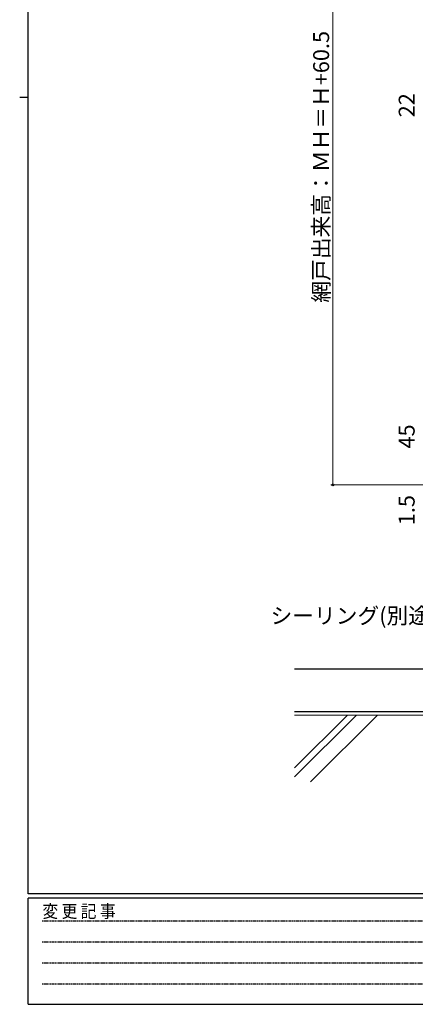
# Model space of a CAD drawing. Extents: x 0 to 1133, y 0 to 806.
# Drawn here: x 0 to 186, y 0 to 463 of the extents above; entities that cross this region are included whole.
import ezdxf

# ---------------------------------------------------------------- set-up
doc = ezdxf.new("R2010")
doc.units = 0
doc.linetypes.add('HIDDEN', pattern=[0.375, 0.25, -0.125])
for name, color, linetype, lineweight in [('YKK_D', 6, 'CONTINUOUS', 13), ('YSS_K', 3, 'CONTINUOUS', 13), ('YSS_KE', 3, 'CONTINUOUS', 30)]:
    doc.layers.add(name, color=color, linetype=linetype, lineweight=lineweight)
doc.layers.add('YKK_ZWAK', color=7, linetype='CONTINUOUS')
doc.styles.add('text-b', font='txt')
doc.styles.add('YKK_OSSTYLE1', font='romans.shx', dxfattribs={"width": 0.9, "bigfont": 'EXTFONT.SHX'})

# ---------------------------------------------------------------- blocks, each defined once
blk = doc.blocks.new('A201')
at = {"layer": 'YKK_ZWAK', "color": 254, "linetype": 'Continuous'}
for p, q in [((21, 35), (21, 410)), ((19, 222.5), (21, 222.5)), ((571, 35), (21, 35)), ((544, 34), (21, 34)), ((21, 9), (21, 34)), ((21, 9), (544, 9))]:
    blk.add_line(p, q, dxfattribs=at)
at = {"layer": 'YKK_ZWAK', "color": 131, "linetype": 'HIDDEN'}
for p, q in [((24.28, 28.63), (201.57, 28.63)), ((24.28, 23.68), (201.57, 23.68)), ((24.28, 18.74), (201.57, 18.74)), ((24.28, 13.79), (201.57, 13.79))]:
    blk.add_line(p, q, dxfattribs=at)
at = {"layer": 'YKK_ZWAK', "color": 131, "linetype": 'Continuous', "style": 'YKK_OSSTYLE1', "width": 0.9}
blk.add_text('変 更 記 事', height=3, dxfattribs=at).set_placement((24.37, 29.39))

msp = doc.modelspace()

# ---------------------------------------------------------------- linework, layer by layer
at = {"layer": 'YKK_D', "ltscale": 1.5}
for p, q in [((147.46, 537.97), (147.46, 244.47)), ((204.46, 244.47), (146.46, 244.47))]:
    msp.add_line(p, q, dxfattribs=at)
at = {"layer": 'YKK_D', "linetype": 'ByBlock', "lineweight": -2}
msp.add_circle((147.46, 244.47), 0.425, dxfattribs=at)
at = {"layer": 'YSS_K', "ltscale": 1.5}
msp.add_line((218.96, 136.18), (129.36, 136.18), dxfattribs=at)
at = {"layer": 'YSS_K', "linetype": 'Continuous', "ltscale": 1.5}
for p, q in [((154.29, 136.18), (129.36, 111.24)), ((158.53, 136.18), (129.36, 107)), ((168.43, 136.18), (136.92, 104.66))]:
    msp.add_line(p, q, dxfattribs=at)
at = {"layer": 'YSS_KE', "ltscale": 1.5}
for p, q in [((209.46, 157.68), (129.36, 157.68)), ((217.46, 137.68), (129.36, 137.68))]:
    msp.add_line(p, q, dxfattribs=at)

# ---------------------------------------------------------------- block references
at = {"layer": 'YKK_ZWAK', "xscale": 2, "yscale": 2, "zscale": 2}
msp.add_blockref('A201', (-38, -18), dxfattribs=at)

# ---------------------------------------------------------------- texts
at = {"layer": 'YKK_D', "style": 'text-b'}
for s, p in [('網戸出来高：ＭＨ＝Ｈ+60.5', (145.68, 330.29)), ('22', (185.96, 417.52)), ('45', (185.96, 261.61)), ('1.5', (185.96, 225.51))]:
    msp.add_text(s, height=7.5, rotation=90, dxfattribs=at).set_placement(p)
msp.add_text('シーリング(別途)', height=7.5, dxfattribs=at).set_placement((118.11, 179.17))

doc.saveas('drawing.dxf')
